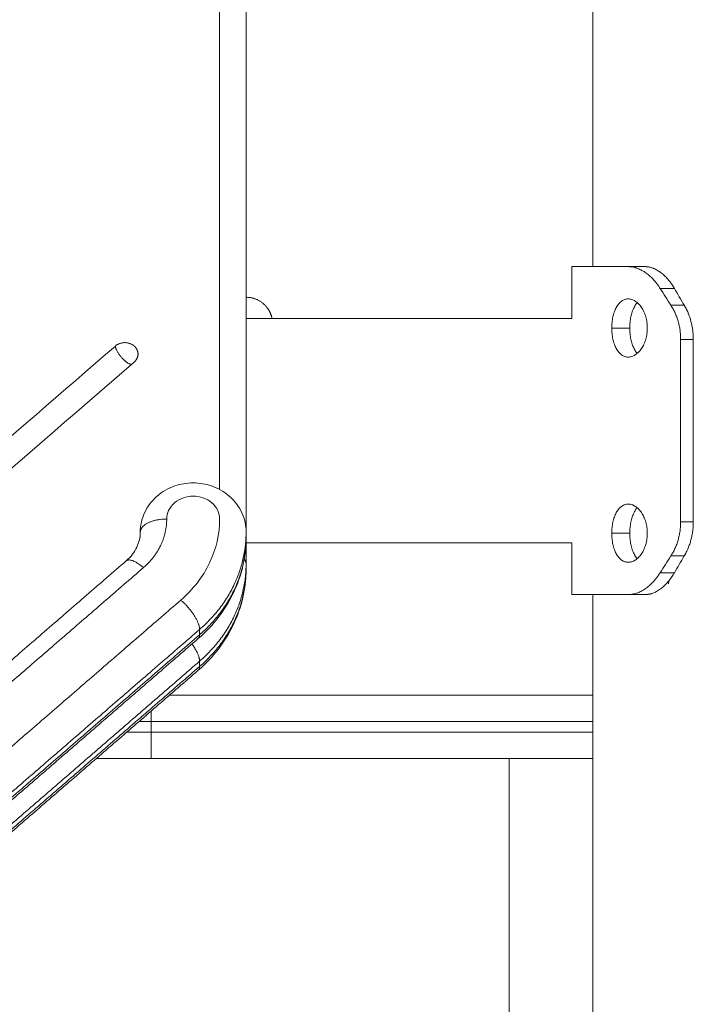
# Model space of a CAD drawing. Units: millimetres. Extents: x 25.6 to 34.3, y -3.2 to 7.2.
# Drawn here: x 32.3 to 32.4, y 3 to 3.2 of the extents above; entities that cross this region are included whole.
import ezdxf

# ---------------------------------------------------------------- set-up
doc = ezdxf.new("R2010")
doc.units = ezdxf.units.MM
doc.header["$MEASUREMENT"] = 0
doc.layers.get('0').update_dxf_attribs({"lineweight": 13})

# ---------------------------------------------------------------- blocks, each defined once
blk = doc.blocks.new('OPSI2_TR021')
for points, degree in [([(32.29008, 5.63188), (32.29008, 5.55571), (32.29008, 5.47955)], 2), ([(32.29508, 5.63188), (32.29508, 5.55167), (32.29508, 5.47147)], 2), ([(32.36063, 5.52168), (32.36063, 5.57678), (32.36063, 5.63188)], 2), ([(32.35663, 5.51188), (32.35663, 5.51678), (32.35663, 5.52168)], 2), ([(32.37047, 5.52168), (32.36889, 5.52168), (32.3673, 5.52168)], 2), ([(32.37601, 5.51756), (32.37466, 5.51756), (32.37331, 5.51756)], 2), ([(32.37331, 5.51756), (32.37398, 5.5165), (32.37465, 5.51544), (32.37534, 5.51438)], 3), ([(32.37601, 5.51756), (32.37662, 5.5165), (32.37724, 5.51544), (32.37788, 5.51438)], 3), ([(32.37788, 5.51438), (32.37661, 5.51438), (32.37534, 5.51438)], 2), ([(32.29508, 5.51188), (32.3156, 5.51188), (32.33612, 5.51188), (32.35664, 5.51188)], 3), ([(32.36418, 5.51007), (32.36588, 5.51007), (32.36759, 5.51007)], 2), ([(32.3772, 5.50793), (32.3772, 5.49068), (32.3772, 5.47342)], 2), ([(32.37959, 5.50793), (32.37839, 5.50793), (32.3772, 5.50793)], 2), ([(32.37959, 5.50793), (32.37959, 5.49068), (32.37959, 5.47342)], 2), ([(32.27039, 5.50667), (32.25039, 5.48935), (32.23039, 5.47203), (32.21039, 5.45471)], 3), ([(32.21392, 5.45165), (32.23392, 5.46897), (32.25392, 5.48629), (32.27392, 5.50361)], 3), ([(32.3673, 5.50457), (32.3673, 5.50457), (32.3673, 5.50457)], 2), ([(32.37959, 5.47342), (32.37839, 5.47342), (32.3772, 5.47342)], 2), ([(32.27508, 5.47046), (32.27508, 5.47096), (32.27508, 5.47146)], 2), ([(32.29508, 5.47146), (32.29508, 5.47145), (32.29508, 5.47145), (32.29508, 5.47144)], 3), ([(32.29508, 5.47144), (32.29508, 5.47095), (32.29508, 5.47046)], 2), ([(32.29508, 5.47044), (32.29508, 5.47043), (32.29508, 5.47043), (32.29508, 5.47042)], 3), ([(32.29508, 5.47042), (32.29508, 5.46794), (32.29508, 5.46546)], 2), ([(32.36418, 5.47128), (32.36588, 5.47128), (32.36759, 5.47128)], 2), ([(32.35664, 5.46948), (32.33611, 5.46948), (32.31559, 5.46948), (32.29506, 5.46948)], 3), ([(32.35663, 5.45968), (32.35663, 5.46458), (32.35663, 5.46948)], 2), ([(32.37534, 5.46698), (32.37465, 5.46592), (32.37398, 5.46486), (32.37331, 5.4638)], 3), ([(32.37788, 5.46698), (32.37661, 5.46698), (32.37534, 5.46698)], 2), ([(32.37788, 5.46698), (32.37724, 5.46592), (32.37662, 5.46486), (32.37601, 5.4638)], 3), ([(32.21242, 5.41409), (32.24242, 5.44007), (32.27242, 5.46605)], 2), ([(32.21569, 5.41281), (32.24569, 5.43879), (32.27569, 5.46478)], 2), ([(32.29508, 5.46446), (32.29508, 5.46496), (32.29508, 5.46546)], 2), ([(32.37601, 5.4638), (32.37466, 5.4638), (32.37331, 5.4638)], 2), ([(32.36063, 5.19568), (32.36063, 5.32768), (32.36063, 5.45968)], 2), ([(32.37047, 5.45968), (32.36889, 5.45968), (32.3673, 5.45968)], 2), ([(32.28276, 5.45865), (32.25276, 5.43267), (32.22276, 5.40669)], 2), ([(32.2863, 5.45309), (32.2563, 5.42711), (32.2263, 5.40113)], 2), ([(32.2863, 5.45209), (32.2563, 5.42611), (32.2263, 5.40013)], 2), ([(32.2863, 5.45209), (32.2863, 5.45259), (32.2863, 5.45309)], 2), ([(32.28604, 5.45137), (32.25604, 5.42539), (32.22604, 5.39941)], 2), ([(32.2863, 5.44709), (32.2563, 5.42111), (32.2263, 5.39513)], 2), ([(32.2863, 5.44609), (32.2563, 5.42011), (32.2263, 5.39413)], 2), ([(32.2863, 5.44609), (32.2863, 5.44659), (32.2863, 5.44709)], 2), ([(32.28604, 5.44537), (32.25604, 5.41939), (32.22604, 5.39341)], 2), ([(32.36064, 5.44068), (32.32063, 5.44068), (32.28061, 5.44068)], 2), ([(32.36064, 5.43568), (32.3189, 5.43568), (32.27717, 5.43568)], 2), ([(32.27717, 5.43568), (32.27717, 5.43468), (32.27717, 5.43368)], 2), ([(32.36064, 5.43368), (32.3189, 5.43368), (32.27717, 5.43368)], 2), ([(32.36064, 5.42868), (32.3189, 5.42868), (32.27717, 5.42868)], 2), ([(32.34478, 5.19568), (32.34478, 5.31218), (32.34478, 5.42868)], 2)]:
    blk.add_open_spline(points, degree=degree)
for points, weights in [([(32.35663, 5.52168), (32.35663, 5.52168), (32.3673, 5.52168)], [1, 0.946255288233, 1]), ([(32.27392, 5.50667), (32.27216, 5.5082), (32.27039, 5.50667)], [1, 0.707106781187, 1]), ([(32.27392, 5.50667), (32.27466, 5.50604), (32.27466, 5.50514)], [1, 0.923879532511, 1]), ([(32.27466, 5.50514), (32.27466, 5.50424), (32.27392, 5.50361)], [1, 0.923879532511, 1]), ([(32.28008, 5.47396), (32.27509, 5.47396), (32.27508, 5.47146)], [1, 0.707362211668, 0.999489584556]), ([(32.27569, 5.46478), (32.28008, 5.46858), (32.28008, 5.47396)], [1, 0.923879532512, 1]), ([(32.29508, 5.47144), (32.29507, 5.46069), (32.2863, 5.45309)], [0.999841826959, 0.923958701371, 1]), ([(32.29508, 5.47146), (32.29508, 5.47146), (32.29508, 5.47146)], [0.999852537223, 0.999897094761, 0.999941665869]), ([(32.29508, 5.47046), (32.29508, 5.47045), (32.29508, 5.47044)], [1, 0.999920825879, 0.999841816458]), ([(32.29508, 5.47044), (32.29508, 5.47043), (32.29508, 5.47042)], [0.999841816458, 0.999761016148, 0.999680388091]), ([(32.29506, 5.46948), (32.29462, 5.4593), (32.2863, 5.45209)], [0.992866825019, 0.927631005194, 1]), ([(32.29508, 5.46546), (32.29508, 5.46595), (32.29472, 5.4664)], [1, 0.925075027051, 0.888483147604]), ([(32.27569, 5.46478), (32.27332, 5.46683), (32.27242, 5.46605)], [1, 0.78228909799, 0.888232236493]), ([(32.29508, 5.46546), (32.29508, 5.4547), (32.2863, 5.44709)], [1, 0.923879532511, 1]), ([(32.29508, 5.46446), (32.29508, 5.4537), (32.2863, 5.44609)], [1, 0.923879532511, 1]), ([(32.37494, 5.46225), (32.37493, 5.46199), (32.37493, 5.46173)], [0.992975127785, 0.99644440042, 1]), ([(32.35663, 5.45968), (32.35663, 5.45968), (32.3673, 5.45968)], [1, 0.946255288233, 1]), ([(32.2863, 5.45309), (32.2863, 5.45559), (32.28276, 5.45865)], [1, 0.707106780464, 1]), ([(32.2863, 5.45209), (32.2863, 5.4516), (32.28604, 5.45137)], [1, 0.924817682956, 0.888232236165]), ([(32.28486, 5.45035), (32.2863, 5.44835), (32.2863, 5.44709)], [0.858452992885, 0.826766637468, 1]), ([(32.28604, 5.44537), (32.2863, 5.4456), (32.2863, 5.44609)], [0.888232236487, 0.92481768319, 1]), ([(32.27717, 5.43769), (32.27717, 5.43673), (32.27717, 5.43568)], [0.883610528606, 0.919899196417, 1]), ([(32.27717, 5.43568), (32.276, 5.43568), (32.27484, 5.43568)], [1, 0.989711532159, 0.981003253004]), ([(32.27717, 5.43368), (32.27484, 5.43368), (32.27253, 5.43368)], [1, 0.979608121976, 0.965423819136]), ([(32.27717, 5.42868), (32.27717, 5.42868), (32.27717, 5.43368)], [1, 0.707106781186, 1]), ([(32.27717, 5.42868), (32.27172, 5.42868), (32.26676, 5.42868)], [1, 0.944804160993, 0.935088296992])]:
    blk.add_rational_spline(points, weights, degree=2)
for points, knots in [([(32.3673, 5.52168), (32.36739, 5.52167), (32.36747, 5.52167), (32.36756, 5.52167), (32.36759, 5.52166), (32.36763, 5.52166), (32.36765, 5.52166), (32.36766, 5.52166), (32.36767, 5.52166), (32.36768, 5.52166), (32.36768, 5.52166), (32.36769, 5.52166), (32.36769, 5.52166), (32.36776, 5.52165), (32.36783, 5.52165), (32.36793, 5.52163), (32.36796, 5.52163), (32.36802, 5.52162), (32.36806, 5.52162), (32.36821, 5.52159), (32.36834, 5.52156), (32.36854, 5.52151), (32.36861, 5.52149), (32.36871, 5.52146), (32.36875, 5.52145), (32.36882, 5.52143), (32.36885, 5.52142), (32.36915, 5.52131), (32.36942, 5.5212), (32.36995, 5.52093), (32.37022, 5.52077), (32.37074, 5.52042), (32.371, 5.52022), (32.3715, 5.51979), (32.37175, 5.51955), (32.37209, 5.51918), (32.37219, 5.51907), (32.37234, 5.5189), (32.37239, 5.51884), (32.37249, 5.51872), (32.37254, 5.51866), (32.37271, 5.51844), (32.37283, 5.51827), (32.37308, 5.51792), (32.3732, 5.51774), (32.37331, 5.51756)], [0, 0, 0, 0, 0.03125, 0.03125, 0.046875, 0.046875, 0.054688, 0.054688, 0.058594, 0.058594, 0.060547, 0.060547, 0.0625, 0.0625, 0.09375, 0.09375, 0.109375, 0.109375, 0.125, 0.125, 0.1875, 0.1875, 0.21875, 0.21875, 0.234375, 0.234375, 0.25, 0.25, 0.375, 0.375, 0.5, 0.5, 0.625, 0.625, 0.75, 0.75, 0.803571, 0.803571, 0.830357, 0.830357, 0.857143, 0.857143, 0.928571, 0.928571, 1, 1, 1, 1]), ([(32.37047, 5.52168), (32.37055, 5.52167), (32.37062, 5.52167), (32.37074, 5.52166), (32.37079, 5.52166), (32.37083, 5.52166), (32.37083, 5.52166), (32.37084, 5.52166), (32.37085, 5.52166), (32.37086, 5.52165), (32.37087, 5.52165), (32.37089, 5.52165), (32.3709, 5.52165), (32.37095, 5.52165), (32.37098, 5.52164), (32.37107, 5.52163), (32.37113, 5.52162), (32.37125, 5.5216), (32.37131, 5.52159), (32.37143, 5.52156), (32.37149, 5.52154), (32.37167, 5.52149), (32.3718, 5.52145), (32.37196, 5.52139), (32.37199, 5.52138), (32.37205, 5.52136), (32.37208, 5.52134), (32.37217, 5.52131), (32.37223, 5.52128), (32.37242, 5.52119), (32.37254, 5.52113), (32.37291, 5.52093), (32.37315, 5.52077), (32.37363, 5.52042), (32.37387, 5.52022), (32.37434, 5.51979), (32.37456, 5.51955), (32.37488, 5.51918), (32.37497, 5.51907), (32.37515, 5.51884), (32.37524, 5.51872), (32.37539, 5.51852), (32.37545, 5.51844), (32.37556, 5.51827), (32.37562, 5.51818), (32.37579, 5.51792), (32.3759, 5.51774), (32.37601, 5.51756)], [0, 0, 0, 0, 0.03125, 0.03125, 0.0625, 0.0625, 0.064453, 0.064453, 0.066406, 0.066406, 0.070312, 0.070312, 0.078125, 0.078125, 0.09375, 0.09375, 0.125, 0.125, 0.15625, 0.15625, 0.1875, 0.1875, 0.25, 0.25, 0.265625, 0.265625, 0.28125, 0.28125, 0.3125, 0.3125, 0.375, 0.375, 0.5, 0.5, 0.625, 0.625, 0.75, 0.75, 0.803571, 0.803571, 0.857143, 0.857143, 0.892857, 0.892857, 0.928571, 0.928571, 1, 1, 1, 1]), ([(32.37172, 5.52147), (32.37168, 5.52149), (32.37165, 5.5215), (32.3715, 5.52154), (32.3714, 5.52157), (32.37122, 5.5216), (32.37116, 5.52162), (32.37102, 5.52164), (32.37095, 5.52165), (32.37074, 5.52167), (32.37061, 5.52168), (32.37047, 5.52168)], [0.7847754, 0.7847754, 0.7847754, 0.7847754, 0.8035714, 0.8035714, 0.8571429, 0.8571429, 0.8928571, 0.8928571, 0.9285714, 0.9285714, 1, 1, 1, 1]), ([(32.37601, 5.51756), (32.37594, 5.51766), (32.37589, 5.51775), (32.37579, 5.51791), (32.37575, 5.51797), (32.37572, 5.51803), (32.37571, 5.51803), (32.37571, 5.51805), (32.3757, 5.51805), (32.37569, 5.51807), (32.37569, 5.51808), (32.37567, 5.51811), (32.37566, 5.51813), (32.37562, 5.51818), (32.37559, 5.51822), (32.37556, 5.51827), (32.37556, 5.51827), (32.37555, 5.51828)], [0, 0, 0, 0, 0.03125, 0.03125, 0.0625, 0.0625, 0.06445312, 0.06445312, 0.06640625, 0.06640625, 0.0703125, 0.0703125, 0.078125, 0.078125, 0.09375, 0.09375, 0.09661023, 0.09661023, 0.09661023, 0.09661023]), ([(32.36418, 5.51007), (32.36418, 5.51025), (32.36418, 5.51043), (32.3642, 5.51079), (32.36422, 5.51097), (32.36425, 5.51132), (32.36428, 5.5115), (32.36433, 5.51184), (32.36436, 5.51201), (32.36444, 5.51234), (32.36448, 5.51251), (32.36457, 5.51282), (32.36462, 5.51298), (32.36472, 5.51328), (32.36478, 5.51342), (32.36491, 5.5137), (32.36497, 5.51383), (32.36511, 5.51409), (32.36519, 5.51421), (32.36534, 5.51444), (32.36542, 5.51455), (32.36559, 5.51475), (32.36568, 5.51484), (32.36586, 5.51501), (32.36595, 5.51508), (32.36615, 5.51522), (32.36625, 5.51528), (32.36645, 5.51539), (32.36655, 5.51543), (32.36676, 5.5155), (32.36687, 5.51553), (32.36708, 5.51556), (32.36719, 5.51557), (32.3673, 5.51557)], [0, 0, 0, 0, 0.015625, 0.015625, 0.03125, 0.03125, 0.046875, 0.046875, 0.0625, 0.0625, 0.078125, 0.078125, 0.09375, 0.09375, 0.109375, 0.109375, 0.125, 0.125, 0.140625, 0.140625, 0.15625, 0.15625, 0.171875, 0.171875, 0.1875, 0.1875, 0.203125, 0.203125, 0.21875, 0.21875, 0.234375, 0.234375, 0.25, 0.25, 0.25, 0.25]), ([(32.3673, 5.51557), (32.36741, 5.51557), (32.36753, 5.51556), (32.36775, 5.51553), (32.36786, 5.5155), (32.36808, 5.51543), (32.36819, 5.51539), (32.36841, 5.51528), (32.36852, 5.51522), (32.36873, 5.51508), (32.36884, 5.51501), (32.36905, 5.51484), (32.36915, 5.51475), (32.36934, 5.51454), (32.36944, 5.51444), (32.36962, 5.51421), (32.36971, 5.51409), (32.36989, 5.51383), (32.36997, 5.5137), (32.37012, 5.51342), (32.37019, 5.51328), (32.37033, 5.51298), (32.37039, 5.51282), (32.37051, 5.51251), (32.37056, 5.51234), (32.37066, 5.51201), (32.3707, 5.51184), (32.37077, 5.5115), (32.3708, 5.51132), (32.37085, 5.51097), (32.37087, 5.51079), (32.37089, 5.51043), (32.3709, 5.51025), (32.3709, 5.51007)], [0.25, 0.25, 0.25, 0.25, 0.265625, 0.265625, 0.28125, 0.28125, 0.296875, 0.296875, 0.3125, 0.3125, 0.328125, 0.328125, 0.34375, 0.34375, 0.359375, 0.359375, 0.375, 0.375, 0.390625, 0.390625, 0.40625, 0.40625, 0.421875, 0.421875, 0.4375, 0.4375, 0.453125, 0.453125, 0.46875, 0.46875, 0.484375, 0.484375, 0.5, 0.5, 0.5, 0.5]), ([(32.36759, 5.51007), (32.36759, 5.51025), (32.36759, 5.51043), (32.36761, 5.51079), (32.36762, 5.51097), (32.36765, 5.51132), (32.36768, 5.5115), (32.36773, 5.51184), (32.36776, 5.51201), (32.36782, 5.51234), (32.36786, 5.51251), (32.36794, 5.51282), (32.36799, 5.51298), (32.36809, 5.51328), (32.36814, 5.51342), (32.36826, 5.5137), (32.36832, 5.51383), (32.36845, 5.51409), (32.36852, 5.51421), (32.36866, 5.51444), (32.36873, 5.51455), (32.36887, 5.51473), (32.36894, 5.5148), (32.369, 5.51487)], [0, 0, 0, 0, 0.015625, 0.015625, 0.03125, 0.03125, 0.046875, 0.046875, 0.0625, 0.0625, 0.078125, 0.078125, 0.09375, 0.09375, 0.109375, 0.109375, 0.125, 0.125, 0.140625, 0.140625, 0.15625, 0.15625, 0.1687599, 0.1687599, 0.1687599, 0.1687599]), ([(32.37534, 5.51438), (32.37544, 5.51423), (32.37552, 5.51409), (32.37562, 5.51392), (32.37566, 5.51386), (32.3757, 5.51379), (32.37571, 5.51377), (32.37573, 5.51373), (32.37574, 5.51372), (32.37575, 5.51371), (32.37575, 5.5137), (32.37575, 5.5137), (32.37575, 5.51369), (32.37576, 5.51369), (32.37576, 5.51369), (32.37582, 5.51357), (32.37589, 5.51345), (32.37598, 5.51326), (32.37601, 5.5132), (32.37607, 5.51307), (32.3761, 5.51301), (32.37625, 5.51269), (32.37636, 5.51242), (32.37655, 5.51189), (32.37664, 5.51163), (32.3768, 5.51108), (32.37687, 5.5108), (32.37699, 5.51024), (32.37704, 5.50995), (32.37712, 5.50938), (32.37715, 5.50909), (32.37719, 5.50851), (32.3772, 5.50822), (32.3772, 5.50793)], [0, 0, 0, 0, 0.0625, 0.0625, 0.09375, 0.09375, 0.109375, 0.109375, 0.117188, 0.117188, 0.121094, 0.121094, 0.123047, 0.123047, 0.125, 0.125, 0.1875, 0.1875, 0.21875, 0.21875, 0.25, 0.25, 0.375, 0.375, 0.5, 0.5, 0.625, 0.625, 0.75, 0.75, 0.875, 0.875, 1, 1, 1, 1]), ([(32.37788, 5.51438), (32.37796, 5.51422), (32.37804, 5.51409), (32.37817, 5.51385), (32.37822, 5.51375), (32.37827, 5.51367), (32.37827, 5.51366), (32.37828, 5.51364), (32.37828, 5.51364), (32.37829, 5.51361), (32.3783, 5.5136), (32.37832, 5.51356), (32.37834, 5.51353), (32.37838, 5.51344), (32.37841, 5.51338), (32.3785, 5.51319), (32.37855, 5.51306), (32.37863, 5.51287), (32.37866, 5.5128), (32.37871, 5.51267), (32.37874, 5.51261), (32.37881, 5.51241), (32.37886, 5.51228), (32.37899, 5.51189), (32.37907, 5.51162), (32.37918, 5.51121), (32.37922, 5.51107), (32.37928, 5.51079), (32.37931, 5.51065), (32.37939, 5.51023), (32.37944, 5.50995), (32.37951, 5.50937), (32.37954, 5.50909), (32.37958, 5.50851), (32.37959, 5.50822), (32.37959, 5.50793)], [0, 0, 0, 0, 0.0625, 0.0625, 0.125, 0.125, 0.128906, 0.128906, 0.132812, 0.132812, 0.140625, 0.140625, 0.15625, 0.15625, 0.1875, 0.1875, 0.25, 0.25, 0.28125, 0.28125, 0.3125, 0.3125, 0.375, 0.375, 0.5, 0.5, 0.5625, 0.5625, 0.625, 0.625, 0.75, 0.75, 0.875, 0.875, 1, 1, 1, 1]), ([(32.37828, 5.51364), (32.37828, 5.51365), (32.37827, 5.51366), (32.37814, 5.51392), (32.37801, 5.51415), (32.37788, 5.51438)], [0.8681689, 0.8681689, 0.8681689, 0.8681689, 0.875, 0.875, 1, 1, 1, 1]), ([(32.3673, 5.50457), (32.36719, 5.50457), (32.36708, 5.50458), (32.36687, 5.50462), (32.36676, 5.50464), (32.36655, 5.50471), (32.36645, 5.50476), (32.36625, 5.50486), (32.36615, 5.50492), (32.36595, 5.50506), (32.36586, 5.50514), (32.36568, 5.50531), (32.36559, 5.5054), (32.36542, 5.5056), (32.36534, 5.50571), (32.36519, 5.50593), (32.36511, 5.50606), (32.36497, 5.50631), (32.36491, 5.50644), (32.36478, 5.50672), (32.36472, 5.50687), (32.36462, 5.50717), (32.36457, 5.50732), (32.36448, 5.50764), (32.36444, 5.5078), (32.36436, 5.50813), (32.36433, 5.5083), (32.36428, 5.50865), (32.36425, 5.50882), (32.36422, 5.50918), (32.3642, 5.50935), (32.36418, 5.50971), (32.36418, 5.50989), (32.36418, 5.51007)], [0.75, 0.75, 0.75, 0.75, 0.765625, 0.765625, 0.78125, 0.78125, 0.796875, 0.796875, 0.8125, 0.8125, 0.828125, 0.828125, 0.84375, 0.84375, 0.859375, 0.859375, 0.875, 0.875, 0.890625, 0.890625, 0.90625, 0.90625, 0.921875, 0.921875, 0.9375, 0.9375, 0.953125, 0.953125, 0.96875, 0.96875, 0.984375, 0.984375, 1, 1, 1, 1]), ([(32.3709, 5.51007), (32.3709, 5.50989), (32.37089, 5.50971), (32.37087, 5.50935), (32.37085, 5.50918), (32.3708, 5.50882), (32.37077, 5.50865), (32.3707, 5.5083), (32.37066, 5.50813), (32.37056, 5.5078), (32.37051, 5.50764), (32.37039, 5.50732), (32.37033, 5.50717), (32.37019, 5.50687), (32.37012, 5.50672), (32.36997, 5.50644), (32.36988, 5.50631), (32.36971, 5.50606), (32.36962, 5.50593), (32.36944, 5.50571), (32.36934, 5.5056), (32.36915, 5.5054), (32.36905, 5.50531), (32.36884, 5.50514), (32.36873, 5.50506), (32.36852, 5.50492), (32.36841, 5.50486), (32.36819, 5.50476), (32.36808, 5.50471), (32.36786, 5.50464), (32.36775, 5.50462), (32.36753, 5.50458), (32.36741, 5.50457), (32.3673, 5.50457)], [0.5, 0.5, 0.5, 0.5, 0.515625, 0.515625, 0.53125, 0.53125, 0.546875, 0.546875, 0.5625, 0.5625, 0.578125, 0.578125, 0.59375, 0.59375, 0.609375, 0.609375, 0.625, 0.625, 0.640625, 0.640625, 0.65625, 0.65625, 0.671875, 0.671875, 0.6875, 0.6875, 0.703125, 0.703125, 0.71875, 0.71875, 0.734375, 0.734375, 0.749981, 0.749981, 0.749981, 0.749981]), ([(32.369, 5.50527), (32.36894, 5.50534), (32.36887, 5.50542), (32.36873, 5.5056), (32.36866, 5.50571), (32.36852, 5.50593), (32.36845, 5.50606), (32.36832, 5.50631), (32.36826, 5.50644), (32.36814, 5.50672), (32.36809, 5.50687), (32.36799, 5.50717), (32.36794, 5.50732), (32.36786, 5.50764), (32.36782, 5.5078), (32.36776, 5.50813), (32.36773, 5.5083), (32.36768, 5.50865), (32.36765, 5.50882), (32.36762, 5.50918), (32.36761, 5.50935), (32.36759, 5.50971), (32.36759, 5.50989), (32.36759, 5.51007)], [0.8312277, 0.8312277, 0.8312277, 0.8312277, 0.84375, 0.84375, 0.859375, 0.859375, 0.875, 0.875, 0.890625, 0.890625, 0.90625, 0.90625, 0.921875, 0.921875, 0.9375, 0.9375, 0.953125, 0.953125, 0.96875, 0.96875, 0.984375, 0.984375, 1, 1, 1, 1]), ([(32.37959, 5.50793), (32.37958, 5.50812), (32.37958, 5.50829), (32.37957, 5.50858), (32.37956, 5.5087), (32.37956, 5.5088), (32.37956, 5.50881), (32.37956, 5.50882), (32.37956, 5.50882), (32.37956, 5.50883), (32.37956, 5.50884), (32.37956, 5.50887), (32.37955, 5.50889), (32.37955, 5.50891), (32.37955, 5.50893), (32.37955, 5.50894)], [0, 0, 0, 0, 0.0625, 0.0625, 0.125, 0.125, 0.1269531, 0.1269531, 0.1289062, 0.1289062, 0.1328125, 0.1328125, 0.140625, 0.140625, 0.1456734, 0.1456734, 0.1456734, 0.1456734]), ([(32.27508, 5.47146), (32.27508, 5.47273), (32.27536, 5.47398), (32.27589, 5.47513), (32.27644, 5.47634), (32.27726, 5.47743), (32.27828, 5.4783), (32.27925, 5.47914), (32.28039, 5.4798), (32.28162, 5.48022), (32.28273, 5.4806), (32.28391, 5.48079), (32.28508, 5.48079), (32.28626, 5.48079), (32.28744, 5.4806), (32.28855, 5.48022), (32.28978, 5.4798), (32.29092, 5.47914), (32.29189, 5.4783), (32.29291, 5.47743), (32.29373, 5.47634), (32.29428, 5.47513), (32.29481, 5.47398), (32.29508, 5.47273), (32.29508, 5.47146)], [0, 0, 0, 0, 3.923714, 3.923714, 3.923714, 8.041354, 8.041354, 8.041354, 11.986255, 11.986255, 11.986255, 15.53477, 15.53477, 15.53477, 19.083284, 19.083284, 19.083284, 23.028185, 23.028185, 23.028185, 27.145825, 27.145825, 27.145825, 31.069539, 31.069539, 31.069539, 31.069539]), ([(32.28008, 5.47396), (32.28008, 5.4745), (32.28033, 5.47564), (32.28145, 5.47711), (32.28315, 5.47808), (32.28508, 5.47839), (32.28702, 5.47808), (32.28872, 5.47711), (32.28984, 5.47564), (32.29008, 5.4745), (32.29008, 5.47396), (32.29009, 5.47113), (32.28878, 5.46546), (32.28508, 5.46065), (32.28276, 5.45865)], [0, 0, 0, 0, 1.884751, 3.926892, 5.969032, 7.853783, 9.738535, 11.780675, 13.822815, 15.707566, 15.707566, 15.707566, 25.524982, 35.342397, 35.342397, 35.342397, 35.342397]), ([(32.36418, 5.47128), (32.36418, 5.47146), (32.36418, 5.47164), (32.3642, 5.472), (32.36422, 5.47218), (32.36425, 5.47253), (32.36428, 5.47271), (32.36433, 5.47305), (32.36436, 5.47322), (32.36444, 5.47355), (32.36448, 5.47372), (32.36457, 5.47403), (32.36462, 5.47419), (32.36472, 5.47449), (32.36478, 5.47463), (32.36491, 5.47491), (32.36497, 5.47504), (32.36511, 5.4753), (32.36519, 5.47542), (32.36534, 5.47565), (32.36542, 5.47576), (32.36559, 5.47596), (32.36568, 5.47605), (32.36586, 5.47622), (32.36595, 5.47629), (32.36615, 5.47643), (32.36625, 5.47649), (32.36645, 5.4766), (32.36655, 5.47664), (32.36676, 5.47671), (32.36687, 5.47674), (32.36708, 5.47677), (32.36719, 5.47678), (32.3673, 5.47678)], [0, 0, 0, 0, 0.015625, 0.015625, 0.03125, 0.03125, 0.046875, 0.046875, 0.0625, 0.0625, 0.078125, 0.078125, 0.09375, 0.09375, 0.109375, 0.109375, 0.125, 0.125, 0.140625, 0.140625, 0.15625, 0.15625, 0.171875, 0.171875, 0.1875, 0.1875, 0.203125, 0.203125, 0.21875, 0.21875, 0.234375, 0.234375, 0.25, 0.25, 0.25, 0.25]), ([(32.3673, 5.47678), (32.36741, 5.47678), (32.36753, 5.47677), (32.36775, 5.47674), (32.36786, 5.47671), (32.36808, 5.47664), (32.36819, 5.4766), (32.36841, 5.47649), (32.36852, 5.47643), (32.36873, 5.47629), (32.36884, 5.47622), (32.36905, 5.47605), (32.36915, 5.47596), (32.36934, 5.47576), (32.36944, 5.47565), (32.36962, 5.47542), (32.36971, 5.4753), (32.36989, 5.47504), (32.36997, 5.47491), (32.37012, 5.47463), (32.37019, 5.47449), (32.37033, 5.47419), (32.37039, 5.47403), (32.37051, 5.47372), (32.37056, 5.47355), (32.37066, 5.47322), (32.3707, 5.47305), (32.37077, 5.47271), (32.3708, 5.47253), (32.37085, 5.47218), (32.37087, 5.472), (32.37089, 5.47164), (32.3709, 5.47146), (32.3709, 5.47128)], [0.25, 0.25, 0.25, 0.25, 0.265625, 0.265625, 0.28125, 0.28125, 0.296875, 0.296875, 0.3125, 0.3125, 0.328125, 0.328125, 0.34375, 0.34375, 0.359375, 0.359375, 0.375, 0.375, 0.390625, 0.390625, 0.40625, 0.40625, 0.421875, 0.421875, 0.4375, 0.4375, 0.453125, 0.453125, 0.46875, 0.46875, 0.484375, 0.484375, 0.5, 0.5, 0.5, 0.5]), ([(32.36759, 5.47128), (32.36759, 5.47146), (32.36759, 5.47164), (32.36761, 5.472), (32.36762, 5.47218), (32.36765, 5.47253), (32.36768, 5.47271), (32.36773, 5.47305), (32.36776, 5.47322), (32.36782, 5.47355), (32.36786, 5.47372), (32.36794, 5.47403), (32.36799, 5.47419), (32.36809, 5.47449), (32.36814, 5.47463), (32.36826, 5.47491), (32.36832, 5.47504), (32.36845, 5.4753), (32.36852, 5.47542), (32.36866, 5.47565), (32.36873, 5.47576), (32.36887, 5.47594), (32.36894, 5.47601), (32.369, 5.47608)], [0, 0, 0, 0, 0.015625, 0.015625, 0.03125, 0.03125, 0.046875, 0.046875, 0.0625, 0.0625, 0.078125, 0.078125, 0.09375, 0.09375, 0.109375, 0.109375, 0.125, 0.125, 0.140625, 0.140625, 0.15625, 0.15625, 0.1687394, 0.1687394, 0.1687394, 0.1687394]), ([(32.3772, 5.47342), (32.3772, 5.47323), (32.37719, 5.47306), (32.37718, 5.47284), (32.37718, 5.47277), (32.37718, 5.47268), (32.37718, 5.47265), (32.37717, 5.47261), (32.37717, 5.4726), (32.37717, 5.47258), (32.37717, 5.47257), (32.37717, 5.47256), (32.37717, 5.47256), (32.37717, 5.47255), (32.37717, 5.47255), (32.37716, 5.47241), (32.37715, 5.47226), (32.37713, 5.47205), (32.37712, 5.47197), (32.3771, 5.47183), (32.37709, 5.47175), (32.37704, 5.47138), (32.37698, 5.4711), (32.37686, 5.47053), (32.37679, 5.47026), (32.37663, 5.46971), (32.37654, 5.46944), (32.37635, 5.46891), (32.37624, 5.46865), (32.37601, 5.46815), (32.37589, 5.4679), (32.37563, 5.46743), (32.37549, 5.4672), (32.37534, 5.46698)], [0, 0, 0, 0, 0.0625, 0.0625, 0.09375, 0.09375, 0.109375, 0.109375, 0.117188, 0.117188, 0.121094, 0.121094, 0.123047, 0.123047, 0.125, 0.125, 0.1875, 0.1875, 0.21875, 0.21875, 0.25, 0.25, 0.375, 0.375, 0.5, 0.5, 0.625, 0.625, 0.75, 0.75, 0.875, 0.875, 1, 1, 1, 1]), ([(32.37959, 5.47342), (32.37958, 5.47323), (32.37958, 5.47306), (32.37957, 5.47277), (32.37956, 5.47265), (32.37956, 5.47255), (32.37956, 5.47255), (32.37956, 5.47254), (32.37956, 5.47253), (32.37956, 5.47252), (32.37956, 5.47251), (32.37956, 5.47249), (32.37955, 5.47247), (32.37955, 5.47242), (32.37955, 5.47238), (32.37954, 5.47227), (32.37953, 5.4722), (32.37951, 5.47199), (32.3795, 5.47184), (32.37946, 5.47155), (32.37944, 5.47141), (32.37939, 5.47112), (32.37936, 5.47098), (32.37928, 5.47056), (32.37922, 5.47028), (32.37911, 5.46987), (32.37907, 5.46974), (32.37899, 5.46947), (32.37895, 5.46933), (32.37881, 5.46894), (32.37871, 5.46868), (32.37855, 5.4683), (32.3785, 5.46817), (32.37838, 5.46792), (32.37832, 5.4678), (32.37814, 5.46744), (32.37801, 5.4672), (32.37788, 5.46698)], [0, 0, 0, 0, 0.0625, 0.0625, 0.125, 0.125, 0.126953, 0.126953, 0.128906, 0.128906, 0.132812, 0.132812, 0.140625, 0.140625, 0.15625, 0.15625, 0.1875, 0.1875, 0.25, 0.25, 0.3125, 0.3125, 0.375, 0.375, 0.5, 0.5, 0.5625, 0.5625, 0.625, 0.625, 0.75, 0.75, 0.8125, 0.8125, 0.875, 0.875, 1, 1, 1, 1]), ([(32.37955, 5.47242), (32.37955, 5.47246), (32.37956, 5.47251), (32.37958, 5.47284), (32.37959, 5.47313), (32.37959, 5.47342)], [0.854899, 0.854899, 0.854899, 0.854899, 0.875, 0.875, 1, 1, 1, 1]), ([(32.27242, 5.46605), (32.27332, 5.46683), (32.27399, 5.46772), (32.27487, 5.46957), (32.27508, 5.47052), (32.27508, 5.47146)], [0, 0, 0, 0, 4.144148, 4.144148, 8.246099, 8.246099, 8.246099, 8.246099]), ([(32.29508, 5.47042), (32.29508, 5.46684), (32.29426, 5.46329), (32.29269, 5.46002), (32.29114, 5.45677), (32.28886, 5.45381), (32.28604, 5.45137)], [0.0235, 0.0235, 0.0235, 0.0235, 11.874037, 11.874037, 11.874037, 23.668633, 23.668633, 23.668633, 23.668633]), ([(32.3673, 5.46578), (32.36719, 5.46578), (32.36708, 5.46579), (32.36687, 5.46583), (32.36676, 5.46585), (32.36655, 5.46592), (32.36645, 5.46597), (32.36625, 5.46607), (32.36615, 5.46613), (32.36595, 5.46627), (32.36586, 5.46635), (32.36568, 5.46652), (32.36559, 5.46661), (32.36542, 5.46681), (32.36534, 5.46692), (32.36519, 5.46715), (32.36511, 5.46727), (32.36497, 5.46752), (32.36491, 5.46765), (32.36478, 5.46793), (32.36472, 5.46808), (32.36462, 5.46838), (32.36457, 5.46853), (32.36448, 5.46885), (32.36444, 5.46901), (32.36436, 5.46935), (32.36433, 5.46951), (32.36428, 5.46986), (32.36425, 5.47003), (32.36422, 5.47039), (32.3642, 5.47056), (32.36418, 5.47092), (32.36418, 5.4711), (32.36418, 5.47128)], [0.75, 0.75, 0.75, 0.75, 0.765625, 0.765625, 0.78125, 0.78125, 0.796875, 0.796875, 0.8125, 0.8125, 0.828125, 0.828125, 0.84375, 0.84375, 0.859375, 0.859375, 0.875, 0.875, 0.890625, 0.890625, 0.90625, 0.90625, 0.921875, 0.921875, 0.9375, 0.9375, 0.953125, 0.953125, 0.96875, 0.96875, 0.984375, 0.984375, 1, 1, 1, 1]), ([(32.3709, 5.47128), (32.3709, 5.4711), (32.37089, 5.47092), (32.37087, 5.47056), (32.37085, 5.47039), (32.3708, 5.47003), (32.37077, 5.46986), (32.3707, 5.46951), (32.37066, 5.46934), (32.37056, 5.46901), (32.37051, 5.46885), (32.37039, 5.46853), (32.37033, 5.46838), (32.37019, 5.46808), (32.37012, 5.46793), (32.36997, 5.46765), (32.36988, 5.46752), (32.36971, 5.46727), (32.36962, 5.46714), (32.36944, 5.46692), (32.36934, 5.46681), (32.36915, 5.46661), (32.36905, 5.46652), (32.36884, 5.46635), (32.36873, 5.46627), (32.36852, 5.46613), (32.36841, 5.46607), (32.36819, 5.46597), (32.36808, 5.46592), (32.36786, 5.46585), (32.36775, 5.46583), (32.36752, 5.46579), (32.36741, 5.46578), (32.3673, 5.46578)], [0.5, 0.5, 0.5, 0.5, 0.515625, 0.515625, 0.53125, 0.53125, 0.546875, 0.546875, 0.5625, 0.5625, 0.578125, 0.578125, 0.59375, 0.59375, 0.609375, 0.609375, 0.625, 0.625, 0.640625, 0.640625, 0.65625, 0.65625, 0.671875, 0.671875, 0.6875, 0.6875, 0.703125, 0.703125, 0.71875, 0.71875, 0.734375, 0.734375, 0.75, 0.75, 0.75, 0.75]), ([(32.369, 5.46648), (32.36894, 5.46655), (32.36887, 5.46663), (32.36873, 5.46681), (32.36866, 5.46692), (32.36852, 5.46715), (32.36845, 5.46727), (32.36832, 5.46752), (32.36826, 5.46765), (32.36814, 5.46793), (32.36809, 5.46808), (32.36799, 5.46838), (32.36794, 5.46853), (32.36786, 5.46885), (32.36782, 5.46901), (32.36776, 5.46935), (32.36773, 5.46951), (32.36768, 5.46986), (32.36765, 5.47003), (32.36762, 5.47039), (32.36761, 5.47056), (32.36759, 5.47092), (32.36759, 5.4711), (32.36759, 5.47128)], [0.8312277, 0.8312277, 0.8312277, 0.8312277, 0.84375, 0.84375, 0.859375, 0.859375, 0.875, 0.875, 0.890625, 0.890625, 0.90625, 0.90625, 0.921875, 0.921875, 0.9375, 0.9375, 0.953125, 0.953125, 0.96875, 0.96875, 0.984375, 0.984375, 1, 1, 1, 1]), ([(32.37788, 5.46698), (32.37796, 5.46713), (32.37804, 5.46727), (32.37817, 5.4675), (32.37822, 5.4676), (32.37827, 5.46769), (32.37827, 5.4677), (32.37828, 5.46771), (32.37828, 5.46772), (32.37829, 5.46774), (32.3783, 5.46776), (32.37831, 5.46777), (32.37831, 5.46777), (32.37831, 5.46777)], [0, 0, 0, 0, 0.0625, 0.0625, 0.125, 0.125, 0.1289062, 0.1289062, 0.1328125, 0.1328125, 0.140625, 0.140625, 0.1407551, 0.1407551, 0.1407551, 0.1407551]), ([(32.29508, 5.46446), (32.29508, 5.46086), (32.29427, 5.45731), (32.29269, 5.45402), (32.29113, 5.45076), (32.28886, 5.44782), (32.28604, 5.44537)], [0, 0, 0, 0, 11.898005, 11.898005, 11.898005, 23.692703, 23.692703, 23.692703, 23.692703]), ([(32.37331, 5.4638), (32.37325, 5.46369), (32.37319, 5.4636), (32.37311, 5.46349), (32.37308, 5.46345), (32.37305, 5.4634), (32.37304, 5.46339), (32.37303, 5.46336), (32.37302, 5.46336), (32.37301, 5.46335), (32.37301, 5.46334), (32.37301, 5.46334), (32.37301, 5.46334), (32.37295, 5.46325), (32.37289, 5.46317), (32.37281, 5.46306), (32.37279, 5.46302), (32.37273, 5.46295), (32.37271, 5.46292), (32.37257, 5.46274), (32.37246, 5.4626), (32.37229, 5.4624), (32.37223, 5.46233), (32.37214, 5.46223), (32.37211, 5.46219), (32.37205, 5.46213), (32.37202, 5.46209), (32.37175, 5.46181), (32.3715, 5.46157), (32.371, 5.46113), (32.37074, 5.46094), (32.37022, 5.46058), (32.36995, 5.46042), (32.36942, 5.46015), (32.36915, 5.46004), (32.36877, 5.45991), (32.36866, 5.45988), (32.36849, 5.45983), (32.36843, 5.45982), (32.36831, 5.45979), (32.36826, 5.45978), (32.36805, 5.45974), (32.3679, 5.45972), (32.3676, 5.45969), (32.36745, 5.45968), (32.3673, 5.45968)], [0, 0, 0, 0, 0.03125, 0.03125, 0.046875, 0.046875, 0.054688, 0.054688, 0.058594, 0.058594, 0.060547, 0.060547, 0.0625, 0.0625, 0.09375, 0.09375, 0.109375, 0.109375, 0.125, 0.125, 0.1875, 0.1875, 0.21875, 0.21875, 0.234375, 0.234375, 0.25, 0.25, 0.375, 0.375, 0.5, 0.5, 0.625, 0.625, 0.75, 0.75, 0.803571, 0.803571, 0.830357, 0.830357, 0.857143, 0.857143, 0.928571, 0.928571, 1, 1, 1, 1]), ([(32.37601, 5.4638), (32.37594, 5.46369), (32.37589, 5.4636), (32.37579, 5.46345), (32.37575, 5.46338), (32.37572, 5.46333), (32.37571, 5.46332), (32.37571, 5.46331), (32.3757, 5.4633), (32.37569, 5.46329), (32.37569, 5.46328), (32.37567, 5.46325), (32.37566, 5.46323), (32.37562, 5.46317), (32.37559, 5.46313), (32.37552, 5.46302), (32.37547, 5.46295), (32.3754, 5.46285), (32.37537, 5.46281), (32.37532, 5.46274), (32.3753, 5.46271), (32.37522, 5.4626), (32.37517, 5.46253), (32.37501, 5.46233), (32.3749, 5.46219), (32.37475, 5.46203), (32.37473, 5.462), (32.37467, 5.46194), (32.37464, 5.4619), (32.37456, 5.46181), (32.3745, 5.46175), (32.37433, 5.46157), (32.37422, 5.46146), (32.37387, 5.46113), (32.37363, 5.46094), (32.37315, 5.46058), (32.37291, 5.46042), (32.37242, 5.46015), (32.37217, 5.46004), (32.37182, 5.45991), (32.37171, 5.45988), (32.3715, 5.45982), (32.3714, 5.45979), (32.37122, 5.45975), (32.37116, 5.45974), (32.37102, 5.45972), (32.37095, 5.45971), (32.37074, 5.45969), (32.37061, 5.45968), (32.37047, 5.45968)], [0, 0, 0, 0, 0.03125, 0.03125, 0.0625, 0.0625, 0.064453, 0.064453, 0.066406, 0.066406, 0.070312, 0.070312, 0.078125, 0.078125, 0.09375, 0.09375, 0.125, 0.125, 0.140625, 0.140625, 0.15625, 0.15625, 0.1875, 0.1875, 0.25, 0.25, 0.265625, 0.265625, 0.28125, 0.28125, 0.3125, 0.3125, 0.375, 0.375, 0.5, 0.5, 0.625, 0.625, 0.75, 0.75, 0.803571, 0.803571, 0.857143, 0.857143, 0.892857, 0.892857, 0.928571, 0.928571, 1, 1, 1, 1]), ([(32.37555, 5.46307), (32.37559, 5.46313), (32.37564, 5.4632), (32.37579, 5.46343), (32.3759, 5.46361), (32.37601, 5.4638)], [0.90309095, 0.90309095, 0.90309095, 0.90309095, 0.92857143, 0.92857143, 1, 1, 1, 1]), ([(32.37493, 5.46173), (32.37493, 5.46173), (32.37493, 5.46186), (32.37493, 5.46212), (32.37493, 5.46216), (32.37493, 5.4622), (32.37493, 5.46224)], [0.000895, 0.000895, 0.000895, 0.000895, 8.178017, 8.178017, 8.178017, 9.338031, 9.338031, 9.338031, 9.338031]), ([(32.37047, 5.45968), (32.37055, 5.45968), (32.37062, 5.45968), (32.37074, 5.45969), (32.37079, 5.45969), (32.37083, 5.4597), (32.37083, 5.4597), (32.37084, 5.4597), (32.37085, 5.4597), (32.37086, 5.4597), (32.37087, 5.4597), (32.37089, 5.4597), (32.3709, 5.4597), (32.37095, 5.45971), (32.37098, 5.45971), (32.37107, 5.45973), (32.37113, 5.45973), (32.37125, 5.45976), (32.37131, 5.45977), (32.37143, 5.4598), (32.37149, 5.45981), (32.3716, 5.45984), (32.37166, 5.45986), (32.37172, 5.45988)], [0, 0, 0, 0, 0.03125, 0.03125, 0.0625, 0.0625, 0.0644531, 0.0644531, 0.0664062, 0.0664062, 0.0703125, 0.0703125, 0.078125, 0.078125, 0.09375, 0.09375, 0.125, 0.125, 0.15625, 0.15625, 0.1875, 0.1875, 0.2161731, 0.2161731, 0.2161731, 0.2161731])]:
    blk.add_open_spline(points, degree=3, knots=knots)
for points, weights, knots in [([(32.29508, 5.51588), (32.29716, 5.51588), (32.29862, 5.51441), (32.29911, 5.51392), (32.29945, 5.51332), (32.29983, 5.51264), (32.29998, 5.51188)], [1, 0.853553390593, 0.853553390593, 0.853553390593, 0.869825236083, 0.88898003715, 0.930683380986], [0, 0, 0, 4.142205, 4.142205, 5.522928, 5.522928, 7.043159, 7.043159, 7.043159]), ([(32.27342, 5.50317), (32.27275, 5.50327), (32.27182, 5.50421), (32.27039, 5.50564), (32.27039, 5.50667)], [0.906464265293, 0.83793962829, 1, 0.772200593392, 1], [-2.356618, -2.356618, -2.356618, -1.376998, -1.376998, 0, 0, 0])]:
    blk.add_rational_spline(points, weights, degree=2, knots=knots)

msp = doc.modelspace()

# ---------------------------------------------------------------- block references
msp.add_blockref('OPSI2_TR021', (0, -2.37793))

doc.saveas('drawing.dxf')
